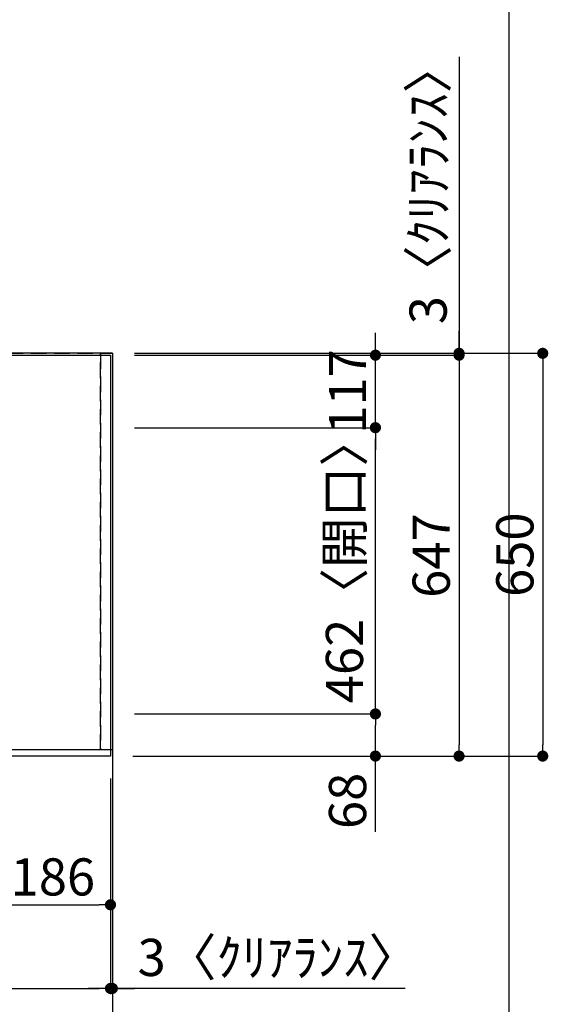
# Model space of a CAD drawing. Extents: x 0 to 26473, y -22065 to -13195.
# Drawn here: x 3912 to 4765, y -16081 to -14492 of the extents above; entities that cross this region are included whole.
import ezdxf

# ---------------------------------------------------------------- set-up
doc = ezdxf.new("R2010")
doc.units = 0
doc.header["$LTSCALE"] = 50
doc.header["$MEASUREMENT"] = 0
doc.linetypes.add('DASHED', pattern=[0.75, 0.5, -0.25])
doc.linetypes.add('HIDDEN', pattern=[0.375, 0.25, -0.125])
doc.layers.get('0').update_dxf_attribs({"linetype": 'CONTINUOUS'})
doc.layers.get('DEFPOINTS').update_dxf_attribs({"color": 146, "linetype": 'CONTINUOUS'})
for name, color, linetype in [('111-壁仕上', 3, 'CONTINUOUS'), ('121-キャビネット（中）', 253, 'HIDDEN'), ('126-甲板', 2, 'CONTINUOUS'), ('166-寸法B', 11, 'CONTINUOUS')]:
    doc.layers.add(name, color=color, linetype=linetype)
doc.styles.add('KH001', font='txt')
doc.dimstyles.new('KH1xx030', dxfattribs={"dimscale": 30, "dimtxt": 2, "dimasz": 0.6, "dimexe": 0.3, "dimexo": 1.2, "dimgap": 0.5, "dimtad": 3, "dimdec": 1, "dimdsep": 46, "dimlunit": 6, "dimtxsty": 'KH001', "dimblk": 'DOT', "dimcen": 1, "dimdle": 1, "dimclrd": 256, "dimclre": 256, "dimclrt": 256, "dimadec": 0, "dimazin": 0, "dimtfac": 1, "dimtdec": 1, "dimtix": 1, "dimtmove": 2, "dimatfit": 3, "dimldrblk": 'CLOSEDBLANK', "dimfxl": 1, "dimtolj": 1, "dimtzin": 0, "dimlwd": -1, "dimlwe": -1, "dimarcsym": 0})

# ---------------------------------------------------------------- blocks, each defined once
blk = doc.blocks.new('_Dot')
at = {"color": 0, "linetype": 'ByBlock', "lineweight": -2}
blk.add_line((-0.5, 0), (-1, 0), dxfattribs=at)
at = {"color": 0, "linetype": 'ByBlock', "const_width": 0.5}
blk.add_lwpolyline([(-0.25, 0, 1), (0.25, 0, 1)], format="xyb", close=True, dxfattribs=at)
blk = doc.blocks.new('*D38')
at = {"layer": '166-寸法B', "transparency": 16777216}
for p, q in [((3872.4, -15716.1), (3872.4, -15929.1)), ((4058.4, -15716.1), (4058.4, -15929.1)), ((3890.4, -15920.1), (4040.4, -15920.1))]:
    blk.add_line(p, q, dxfattribs=at)
at = {"layer": 'DEFPOINTS', "color": 0, "transparency": 16777216}
for p in [(3872.4, -15680.1), (4058.4, -15680.1), (4058.4, -15920.1)]:
    blk.add_point(p, dxfattribs=at)
at = {"layer": '166-寸法B', "transparency": 16777216, "xscale": 18, "yscale": 18, "zscale": 18, "rotation": 180}
blk.add_blockref('_Dot', (3872.4, -15920.1), dxfattribs=at)
at = {"layer": '166-寸法B', "transparency": 16777216, "xscale": 18, "yscale": 18, "zscale": 18}
blk.add_blockref('_Dot', (4058.4, -15920.1), dxfattribs=at)
at = {"layer": '166-寸法B', "transparency": 16777216, "insert": (3965.4, -15875.1), "char_height": 60, "attachment_point": 5, "style": 'KH001'}
blk.add_mtext('\\A1;186', dxfattribs=at)
blk = doc.blocks.new('_ClosedBlank')
at = {"color": 0, "linetype": 'ByBlock', "lineweight": -2}
for p, q in [((-1, 0.167), (0, 0)), ((-1, 0.167), (-1, -0.167)), ((0, 0), (-1, -0.167))]:
    blk.add_line(p, q, dxfattribs=at)
blk = doc.blocks.new('*D39')
at = {"layer": '166-寸法B', "transparency": 16777216}
for p, q in [((1770.4, -15716.1), (1770.4, -16064.1)), ((4058.4, -15716.1), (4058.4, -16064.1)), ((1788.4, -16055.1), (4040.4, -16055.1))]:
    blk.add_line(p, q, dxfattribs=at)
at = {"layer": 'DEFPOINTS', "color": 0, "transparency": 16777216}
for p in [(1770.4, -15680.1), (4058.4, -15680.1), (4058.4, -16055.1)]:
    blk.add_point(p, dxfattribs=at)
at = {"layer": '166-寸法B', "transparency": 16777216, "xscale": 18, "yscale": 18, "zscale": 18, "rotation": 180}
blk.add_blockref('_Dot', (1770.4, -16055.1), dxfattribs=at)
at = {"layer": '166-寸法B', "transparency": 16777216, "xscale": 18, "yscale": 18, "zscale": 18}
blk.add_blockref('_Dot', (4058.4, -16055.1), dxfattribs=at)
at = {"layer": '166-寸法B', "transparency": 16777216, "insert": (2914.4, -16004.7), "char_height": 60, "attachment_point": 5, "style": 'KH001'}
blk.add_mtext('\\A1;2,288〈ﾜｰｸﾄｯﾌﾟ寸法〉', dxfattribs=at)
blk = doc.blocks.new('*D54')
at = {"layer": '166-寸法B', "transparency": 16777216}
for p, q in [((4058.4, -15716.1), (4058.4, -16064.1)), ((4061.4, -15716.1), (4061.4, -16064.1)), ((4040.4, -16055.1), (4022.4, -16055.1)), ((4058.4, -16055.1), (4061.4, -16055.1)), ((4058.4, -16055.1), (4061.4, -16055.1)), ((4533.9, -16055.1), (4061.4, -16055.1)), ((4079.4, -16055.1), (4097.4, -16055.1))]:
    blk.add_line(p, q, dxfattribs=at)
at = {"layer": 'DEFPOINTS', "color": 0, "transparency": 16777216}
for p in [(4058.4, -15680.1), (4061.4, -15680.1), (4061.4, -16055.1)]:
    blk.add_point(p, dxfattribs=at)
at = {"layer": '166-寸法B', "transparency": 16777216, "xscale": 18, "yscale": 18, "zscale": 18}
blk.add_blockref('_Dot', (4058.4, -16055.1), dxfattribs=at)
at = {"layer": '166-寸法B', "transparency": 16777216, "xscale": 18, "yscale": 18, "zscale": 18, "rotation": 180}
blk.add_blockref('_Dot', (4061.4, -16055.1), dxfattribs=at)
at = {"layer": '166-寸法B', "transparency": 16777216, "insert": (4329.5, -16005), "char_height": 60, "attachment_point": 5, "style": 'KH001'}
blk.add_mtext('\\A1;3〈ｸﾘｱﾗﾝｽ〉', dxfattribs=at)
blk = doc.blocks.new('*D55')
at = {"layer": '166-寸法B', "transparency": 16777216}
for p, q in [((4097.4, -15612.1), (4495, -15612.1)), ((4486, -15662.1), (4486, -15630.1)), ((4106.4, -15680.1), (4495, -15680.1)), ((4486, -15802.2), (4486, -15680.1))]:
    blk.add_line(p, q, dxfattribs=at)
at = {"layer": 'DEFPOINTS', "color": 0, "transparency": 16777216}
for p in [(4061.4, -15612.1), (4486, -15612.1), (4070.4, -15680.1)]:
    blk.add_point(p, dxfattribs=at)
at = {"layer": '166-寸法B', "transparency": 16777216, "xscale": 18, "yscale": 18, "zscale": 18}
for p, rotation in [((4486, -15612.1), 90), ((4486, -15680.1), 270)]:
    blk.add_blockref('_Dot', p, dxfattribs=dict(at, rotation=rotation))
at = {"layer": '166-寸法B', "transparency": 16777216, "insert": (4441, -15752.4), "char_height": 60, "attachment_point": 5, "rotation": 90, "style": 'KH001'}
blk.add_mtext('\\A1;68', dxfattribs=at)
blk = doc.blocks.new('*D56')
at = {"layer": '166-寸法B', "transparency": 16777216}
for p, q in [((4097.4, -15150.1), (4495, -15150.1)), ((4486, -15594.1), (4486, -15168.1)), ((4097.4, -15612.1), (4495, -15612.1))]:
    blk.add_line(p, q, dxfattribs=at)
at = {"layer": 'DEFPOINTS', "color": 0, "transparency": 16777216}
for p in [(4061.4, -15150.1), (4486, -15150.1), (4061.4, -15612.1)]:
    blk.add_point(p, dxfattribs=at)
at = {"layer": '166-寸法B', "transparency": 16777216, "xscale": 18, "yscale": 18, "zscale": 18}
for p, rotation in [((4486, -15150.1), 90), ((4486, -15612.1), 270)]:
    blk.add_blockref('_Dot', p, dxfattribs=dict(at, rotation=rotation))
at = {"layer": '166-寸法B', "transparency": 16777216, "insert": (4436, -15362.9), "char_height": 60, "attachment_point": 5, "rotation": 90, "style": 'KH001'}
blk.add_mtext('\\A1;462〈開口〉', dxfattribs=at)
blk = doc.blocks.new('*D57')
at = {"layer": '166-寸法B', "transparency": 16777216}
for p, q in [((4486, -15015.1), (4486, -14997.1)), ((4105.9, -15033.1), (4495, -15033.1)), ((4486, -15150.1), (4486, -15033.1)), ((4097.4, -15150.1), (4495, -15150.1)), ((4486, -15168.1), (4486, -15186.1))]:
    blk.add_line(p, q, dxfattribs=at)
at = {"layer": 'DEFPOINTS', "color": 0, "transparency": 16777216}
for p in [(4069.9, -15033.1), (4486, -15033.1), (4061.4, -15150.1)]:
    blk.add_point(p, dxfattribs=at)
at = {"layer": '166-寸法B', "transparency": 16777216, "xscale": 18, "yscale": 18, "zscale": 18}
for p, rotation in [((4486, -15033.1), 270), ((4486, -15150.1), 90)]:
    blk.add_blockref('_Dot', p, dxfattribs=dict(at, rotation=rotation))
at = {"layer": '166-寸法B', "transparency": 16777216, "insert": (4441, -15091.6), "char_height": 60, "attachment_point": 5, "rotation": 90, "style": 'KH001'}
blk.add_mtext('\\A1;117', dxfattribs=at)
blk = doc.blocks.new('*D58')
at = {"layer": '166-寸法B', "transparency": 16777216}
for p, q in [((4097.4, -15033.1), (4630, -15033.1)), ((4621, -15051.1), (4621, -15662.1)), ((4094.4, -15680.1), (4630, -15680.1))]:
    blk.add_line(p, q, dxfattribs=at)
at = {"layer": 'DEFPOINTS', "color": 0, "transparency": 16777216}
for p in [(4061.4, -15033.1), (4058.4, -15680.1), (4621, -15680.1)]:
    blk.add_point(p, dxfattribs=at)
at = {"layer": '166-寸法B', "transparency": 16777216, "xscale": 18, "yscale": 18, "zscale": 18}
for p, rotation in [((4621, -15033.1), 90), ((4621, -15680.1), 270)]:
    blk.add_blockref('_Dot', p, dxfattribs=dict(at, rotation=rotation))
at = {"layer": '166-寸法B', "transparency": 16777216, "insert": (4576, -15356.6), "char_height": 60, "attachment_point": 5, "rotation": 90, "style": 'KH001'}
blk.add_mtext('\\A1;647', dxfattribs=at)
blk = doc.blocks.new('*D59')
at = {"layer": '166-寸法B', "transparency": 16777216}
for p, q in [((4621, -14551.4), (4621, -15030.1)), ((4621, -15012.1), (4621, -14994.1)), ((4097.4, -15030.1), (4630, -15030.1)), ((4621, -15033.1), (4621, -15030.1)), ((4621, -15033.1), (4621, -15030.1)), ((4097.4, -15033.1), (4630, -15033.1)), ((4621, -15051.1), (4621, -15069.1))]:
    blk.add_line(p, q, dxfattribs=at)
at = {"layer": 'DEFPOINTS', "color": 0, "transparency": 16777216}
for p in [(4061.4, -15030.1), (4621, -15030.1), (4061.4, -15033.1)]:
    blk.add_point(p, dxfattribs=at)
at = {"layer": '166-寸法B', "transparency": 16777216, "xscale": 18, "yscale": 18, "zscale": 18}
for p, rotation in [((4621, -15030.1), 270), ((4621, -15033.1), 90)]:
    blk.add_blockref('_Dot', p, dxfattribs=dict(at, rotation=rotation))
at = {"layer": '166-寸法B', "transparency": 16777216, "insert": (4571, -14755.8), "char_height": 60, "attachment_point": 5, "rotation": 90, "style": 'KH001'}
blk.add_mtext('\\A1;3〈ｸﾘｱﾗﾝｽ〉', dxfattribs=at)
blk = doc.blocks.new('*D60')
at = {"layer": '166-寸法B', "transparency": 16777216}
for p, q in [((4097.4, -15030.1), (4765, -15030.1)), ((4756, -15048.1), (4756, -15662.1)), ((4094.4, -15680.1), (4765, -15680.1))]:
    blk.add_line(p, q, dxfattribs=at)
at = {"layer": 'DEFPOINTS', "color": 0, "transparency": 16777216}
for p in [(4061.4, -15030.1), (4058.4, -15680.1), (4756, -15680.1)]:
    blk.add_point(p, dxfattribs=at)
at = {"layer": '166-寸法B', "transparency": 16777216, "xscale": 18, "yscale": 18, "zscale": 18}
for p, rotation in [((4756, -15030.1), 90), ((4756, -15680.1), 270)]:
    blk.add_blockref('_Dot', p, dxfattribs=dict(at, rotation=rotation))
at = {"layer": '166-寸法B', "transparency": 16777216, "insert": (4711, -15355.1), "char_height": 60, "attachment_point": 5, "rotation": 90, "style": 'KH001'}
blk.add_mtext('\\A1;650', dxfattribs=at)
blk = doc.blocks.new('*D61')
at = {"layer": '166-寸法B', "transparency": 16777216}
for p, q in [((1770.4, -15716.1), (1770.4, -16199.1)), ((4061.4, -15716.1), (4061.4, -16199.1)), ((1788.4, -16190.1), (4043.4, -16190.1))]:
    blk.add_line(p, q, dxfattribs=at)
at = {"layer": 'DEFPOINTS', "color": 0, "transparency": 16777216}
for p in [(1770.4, -15680.1), (4061.4, -15680.1), (4061.4, -16190.1)]:
    blk.add_point(p, dxfattribs=at)
at = {"layer": '166-寸法B', "transparency": 16777216, "xscale": 18, "yscale": 18, "zscale": 18, "rotation": 180}
blk.add_blockref('_Dot', (1770.4, -16190.1), dxfattribs=at)
at = {"layer": '166-寸法B', "transparency": 16777216, "xscale": 18, "yscale": 18, "zscale": 18}
blk.add_blockref('_Dot', (4061.4, -16190.1), dxfattribs=at)
at = {"layer": '166-寸法B', "transparency": 16777216, "insert": (2915.9, -16141.3), "char_height": 60, "attachment_point": 5, "style": 'KH001'}
blk.add_mtext('\\A1;2,291', dxfattribs=at)

msp = doc.modelspace()

# ---------------------------------------------------------------- linework, layer by layer
at = {"layer": '111-壁仕上', "ltscale": 2}
for q in [(1673.43, -15030.06), (4061.43, -16261.47)]:
    msp.add_line((4061.43, -15030.06), q, dxfattribs=at)
at = {"layer": '121-キャビネット（中）', "ltscale": 2}
msp.add_lwpolyline([(4061.43, -15670.06), (1773.43, -15670.06), (1773.43, -15030.06)], dxfattribs=at)
at = {"layer": '126-甲板'}
msp.add_lwpolyline([(1770.43, -15033.06), (4058.43, -15033.06), (4058.43, -15680.06), (1770.43, -15680.06)], close=True, dxfattribs=at)
at = {"layer": 'DEFPOINTS'}
msp.add_line((4701.63, -21116.43), (4701.63, -13760.2), dxfattribs=at)
at = {"layer": 'DEFPOINTS', "linetype": 'DASHED'}
for points in [[(4042.43, -15670.06), (3292.43, -15670.06), (3292.43, -15030.06), (4042.43, -15030.06)], [(4061.43, -15670.06), (4042.43, -15670.06), (4042.43, -15030.06), (4061.43, -15030.06)]]:
    msp.add_lwpolyline(points, close=True, dxfattribs=at)

# ---------------------------------------------------------------- dimensions: what is measured, and where the dimension line sits
at = {"layer": '166-寸法B'}
for base, p1, p2, angle, picture, middle in [((4621.04, -15030.06), (4061.43, -15033.06), (4061.43, -15030.06), 90, '*D59', (4582.68, -14755.82)), ((4061.43, -16055.06), (4058.43, -15680.06), (4061.43, -15680.06), 180, '*D54', (4329.46, -16055.06))]:
    dim = msp.add_linear_dim(base=base, p1=p1, p2=p2, angle=angle, text='<>〈ｸﾘｱﾗﾝｽ〉', dimstyle='KH1xx030', override={"dimtmove": 1}, dxfattribs=at)
    dim.commit()
    dim.dimension.update_dxf_attribs({"geometry": picture, "text_midpoint": middle, "dimtype": 128})
for base, p1, p2, angle, picture, middle in [((4486.04, -15033.06), (4061.43, -15150.06), (4069.93, -15033.06), 90, '*D57', (4441.04, -15091.56)), ((4756.04, -15680.06), (4061.43, -15030.06), (4058.43, -15680.06), 90, '*D60', (4711.04, -15355.06)), ((4621.04, -15680.06), (4061.43, -15033.06), (4058.43, -15680.06), 90, '*D58', (4576.04, -15356.56)), ((4061.43, -16190.06), (1770.43, -15680.06), (4061.43, -15680.06), 180, '*D61', (2915.93, -16141.25)), ((4058.43, -15920.06), (3872.43, -15680.06), (4058.43, -15680.06), 180, '*D38', (3965.43, -15875.06))]:
    dim = msp.add_linear_dim(base=base, p1=p1, p2=p2, angle=angle, dimstyle='KH1xx030', dxfattribs=at)
    dim.commit()
    dim.dimension.update_dxf_attribs({"geometry": picture, "text_midpoint": middle})
dim = msp.add_linear_dim(base=(4486.04, -15150.06), p1=(4061.43, -15612.06), p2=(4061.43, -15150.06), angle=90, text='<>〈開口〉', dimstyle='KH1xx030', dxfattribs=at)
dim.commit()
dim.dimension.update_dxf_attribs({"geometry": '*D56', "text_midpoint": (4436.01, -15362.91), "dimtype": 128})
dim = msp.add_linear_dim(base=(4486.04, -15612.06), p1=(4070.43, -15680.06), p2=(4061.43, -15612.06), angle=90, dimstyle='KH1xx030', override={"dimtmove": 1}, dxfattribs=at)
dim.commit()
dim.dimension.update_dxf_attribs({"geometry": '*D55', "text_midpoint": (4480.84, -15752.37), "dimtype": 128})
dim = msp.add_linear_dim(base=(4058.43, -16055.06), p1=(1770.43, -15680.06), p2=(4058.43, -15680.06), angle=180, text='<>〈ﾜｰｸﾄｯﾌﾟ寸法〉', dimstyle='KH1xx030', dxfattribs=at)
dim.commit()
dim.dimension.update_dxf_attribs({"geometry": '*D39', "text_midpoint": (2914.43, -16004.73)})

doc.saveas('drawing.dxf')
